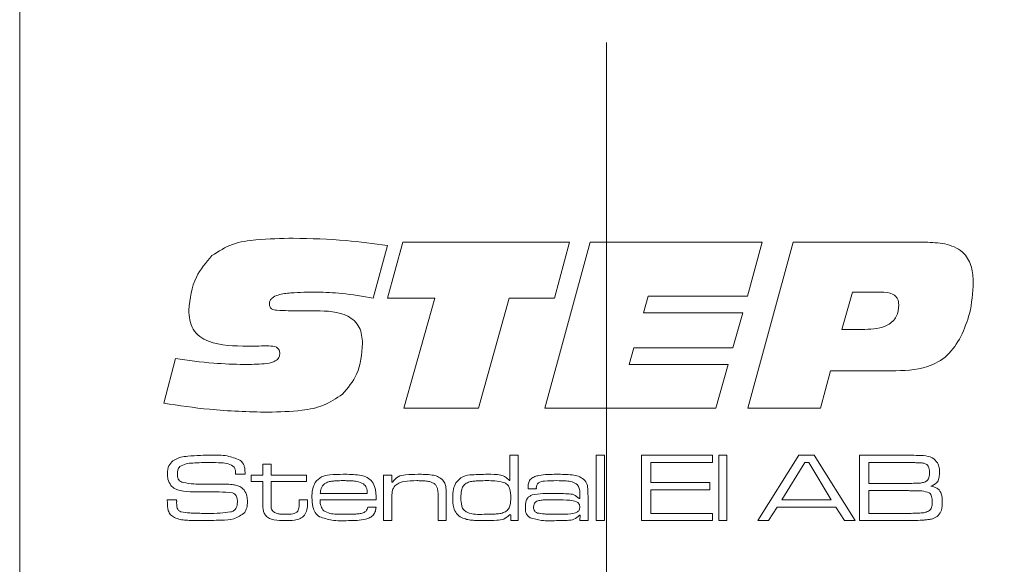
# Model space of a CAD drawing. Units: millimetres. Extents: x 0 to 210, y 0 to 297.
# Drawn here: x 142 to 158, y 200 to 209 of the extents above; entities that cross this region are included whole.
import ezdxf

# ---------------------------------------------------------------- set-up
doc = ezdxf.new("R2010")
doc.units = ezdxf.units.MM
doc.linetypes.add('CENTERX2', pattern=[20.32, 12.7, -2.54, 2.54, -2.54])
doc.styles.add('SLDTEXTSTYLE0', font='TXT', dxfattribs={"width": 0.75})
doc.dimstyles.new('SLDDIMSTYLE0', dxfattribs={"dimtxt": 3.5, "dimasz": 2.5, "dimexe": 0, "dimexo": 0.0625, "dimgap": 0.875, "dimtad": 1, "dimlfac": 2, "dimrnd": 1e-09, "dimzin": 12, "dimdsep": 46, "dimtxsty": 'SLDTEXTSTYLE0', "dimsah": 1, "dimcen": 0.09, "dimadec": 0, "dimazin": 3, "dimtfac": 1, "dimtofl": 0, "dimtmove": 0, "dimatfit": 3, "dimfxl": 0, "dimfrac": 2, "dimtolj": 1, "dimtzin": 12, "dimarcsym": 0})

# ---------------------------------------------------------------- blocks, each defined once
blk = doc.blocks.new('_D_2')
at = {"color": 7, "linetype": 'Continuous', "lineweight": 0}
for p, q in [((155.088, 152.884), (162.09, 152.884)), ((162.09, 152.884), (170.97, 152.884))]:
    blk.add_line(p, q, dxfattribs=at)
for points in [[(155.088, 152.884), (157.588, 152.574), (157.588, 153.194)], [(162.09, 152.884), (159.59, 153.194), (159.59, 152.574)]]:
    blk.add_solid(points, dxfattribs=at)
at = {"color": 7, "linetype": 'Continuous', "lineweight": 0, "insert": (165.797, 157.396), "char_height": 3.5, "attachment_point": 1, "style": 'SLDTEXTSTYLE0'}
blk.add_mtext('14', dxfattribs=at)
blk = doc.blocks.new('_D_16')
at = {"color": 7, "linetype": 'Continuous', "lineweight": 0}
for p, q in [((151.338, 187.845), (162.09, 187.845)), ((162.09, 187.845), (176.912, 187.845))]:
    blk.add_line(p, q, dxfattribs=at)
for points in [[(151.338, 187.845), (153.838, 187.535), (153.838, 188.155)], [(162.09, 187.845), (159.59, 188.155), (159.59, 187.535)]]:
    blk.add_solid(points, dxfattribs=at)
at = {"color": 7, "linetype": 'Continuous', "lineweight": 0, "insert": (167.861, 192.357), "char_height": 3.5, "attachment_point": 1, "style": 'SLDTEXTSTYLE0'}
blk.add_mtext('21,5', dxfattribs=at)

msp = doc.modelspace()

# ---------------------------------------------------------------- linework, layer by layer
at = {"color": 7, "linetype": 'Continuous', "lineweight": 15}
for p, q in [((141.8397, 78.2551), (141.8397, 218.2551)), ((147.7905, 205.3856), (147.5597, 204.5303)), ((147.7905, 204.5308), (148.0392, 205.4354)), ((148.0392, 205.4354), (150.7389, 205.4354)), ((150.3368, 202.7551), (151.0708, 205.4354)), ((150.7389, 205.4354), (150.4939, 204.5308)), ((151.0708, 205.4354), (153.8547, 205.4354)), ((153.8547, 205.4354), (153.6149, 204.5643)), ((153.6202, 202.7551), (154.3546, 205.4354)), ((154.3546, 205.4354), (156.5365, 205.4354)), ((155.3147, 204.6313), (155.1461, 204.0282)), ((155.7728, 204.6313), (155.3147, 204.6313)), ((148.5601, 204.5308), (147.7905, 204.5308)), ((148.0575, 202.7551), (148.5601, 204.5308)), ((149.7631, 204.5308), (149.2621, 202.7551)), ((150.4939, 204.5308), (149.7631, 204.5308)), ((152.0125, 204.5643), (151.9371, 204.2963)), ((153.6149, 204.5643), (152.0125, 204.5643)), ((146.185, 204.3298), (146.6336, 204.3298)), ((151.9371, 204.2963), (153.5395, 204.2963)), ((153.5395, 204.2963), (153.3783, 203.7267)), ((155.1461, 204.0282), (155.5147, 204.0282)), ((145.5835, 203.7565), (145.5301, 203.7565)), ((151.7796, 203.7267), (151.7047, 203.4587)), ((153.3783, 203.7267), (151.7796, 203.7267)), ((144.1722, 202.8347), (144.3596, 203.555)), ((151.7047, 203.4587), (153.3071, 203.4587)), ((153.3071, 203.4587), (153.1077, 202.7551)), ((154.9629, 203.3582), (154.798, 202.7551)), ((155.9455, 203.3582), (154.9629, 203.3582)), ((149.2621, 202.7551), (148.0575, 202.7551)), ((153.1077, 202.7551), (150.3368, 202.7551)), ((154.798, 202.7551), (153.6202, 202.7551)), ((149.7725, 201.5826), (149.7725, 201.9937)), ((149.7725, 201.9937), (149.9048, 201.9937)), ((149.9048, 201.9937), (149.9048, 200.9354)), ((151.1689, 201.9937), (151.3012, 201.9937)), ((151.1689, 200.9354), (151.1689, 201.9937)), ((151.3012, 201.9937), (151.3012, 200.9354)), ((151.9039, 201.9937), (153.0504, 201.9937)), ((151.9039, 200.9354), (151.9039, 201.9937)), ((153.0504, 201.9937), (153.0504, 201.8761)), ((153.1533, 201.9937), (153.2856, 201.9937)), ((153.1533, 200.9354), (153.1533, 201.9937)), ((153.2856, 201.9937), (153.2856, 200.9354)), ((153.7828, 200.9354), (154.4477, 201.9937)), ((154.4477, 201.9937), (154.6978, 201.9937)), ((154.6978, 201.9937), (155.3609, 200.9354)), ((155.4316, 201.9937), (156.2006, 201.9937)), ((155.4316, 200.9354), (155.4316, 201.9937)), ((145.7744, 201.8467), (145.9066, 201.8467)), ((145.7744, 201.6703), (145.7744, 201.8467)), ((145.9066, 201.8467), (145.9066, 201.6703)), ((152.0509, 201.8761), (152.0509, 201.5527)), ((153.0504, 201.8761), (152.0509, 201.8761)), ((154.5458, 201.8761), (154.1753, 201.2735)), ((154.6085, 201.8761), (154.5458, 201.8761)), ((154.9735, 201.2735), (154.6085, 201.8761)), ((156.2006, 201.8761), (155.5786, 201.8761)), ((155.5786, 201.8761), (155.5786, 201.538)), ((145.3318, 201.685), (145.3318, 201.7009)), ((145.4882, 201.685), (145.3318, 201.685)), ((145.5833, 201.6703), (145.7744, 201.6703)), ((145.5833, 201.5674), (145.5833, 201.6703)), ((145.7744, 201.5674), (145.5833, 201.5674)), ((145.7744, 201.2183), (145.7744, 201.5674)), ((145.9066, 201.6703), (146.4799, 201.6703)), ((145.9066, 201.5674), (145.9066, 201.2576)), ((146.4799, 201.5674), (145.9066, 201.5674)), ((146.4799, 201.6703), (146.4799, 201.5674)), ((147.7293, 201.6703), (147.8616, 201.6703)), ((147.7293, 200.9354), (147.7293, 201.6703)), ((147.8616, 201.6703), (147.8616, 201.5596)), ((149.764, 201.5826), (149.7725, 201.5826)), ((147.8616, 201.5596), (147.871, 201.5596)), ((150.2008, 201.4498), (150.0667, 201.4498)), ((152.0509, 201.5527), (153.0063, 201.5527)), ((152.0509, 201.4351), (152.0509, 201.053)), ((153.0063, 201.4351), (152.0509, 201.4351)), ((153.0063, 201.5527), (153.0063, 201.4351)), ((155.5786, 201.538), (156.2006, 201.538)), ((155.5786, 201.4204), (155.5786, 201.053)), ((156.2006, 201.4204), (155.5786, 201.4204)), ((144.2271, 201.2735), (144.3791, 201.2735)), ((146.3623, 201.2735), (146.4946, 201.2735)), ((146.3623, 201.2261), (146.3623, 201.2735)), ((146.4946, 201.2735), (146.4946, 201.2261)), ((147.6081, 201.2735), (146.6999, 201.2735)), ((146.7043, 201.3764), (147.4654, 201.3764)), ((147.8616, 201.2753), (147.8616, 200.9354)), ((148.6113, 200.9354), (148.6113, 201.301)), ((148.7436, 201.3504), (148.7436, 200.9354)), ((150.8931, 201.2948), (150.9043, 201.2948)), ((150.9043, 201.2948), (150.9043, 201.3738)), ((151.0366, 201.3228), (151.0366, 200.9354)), ((154.1753, 201.2735), (154.9735, 201.2735)), ((147.4714, 201.1559), (147.6062, 201.1559)), ((154.0998, 201.1559), (153.9599, 200.9354)), ((155.0483, 201.1559), (154.0998, 201.1559)), ((155.1873, 200.9354), (155.0483, 201.1559)), ((147.8616, 200.9354), (147.7293, 200.9354)), ((148.7436, 200.9354), (148.6113, 200.9354)), ((149.7872, 201.03), (149.7665, 201.03)), ((149.7872, 200.9354), (149.7872, 201.03)), ((149.9048, 200.9354), (149.7872, 200.9354)), ((150.9071, 201.0215), (150.9, 201.0215)), ((150.9043, 200.9354), (150.9071, 201.0215)), ((151.0366, 200.9354), (150.9043, 200.9354)), ((151.3012, 200.9354), (151.1689, 200.9354)), ((153.0504, 200.9354), (151.9039, 200.9354)), ((152.0509, 201.053), (153.0504, 201.053)), ((153.0504, 201.053), (153.0504, 200.9354)), ((153.2856, 200.9354), (153.1533, 200.9354)), ((153.9599, 200.9354), (153.7828, 200.9354)), ((155.3609, 200.9354), (155.1873, 200.9354)), ((156.2006, 200.9354), (155.4316, 200.9354)), ((155.5786, 201.053), (156.2006, 201.053))]:
    msp.add_line(p, q, dxfattribs=at)
at = {"color": 7, "linetype": 'CENTERX2', "lineweight": 0}
msp.add_line((151.3378, 208.6632), (151.3378, 100.2795), dxfattribs=at)
at = {"color": 7, "linetype": 'Continuous', "lineweight": 15}
for points, knots in [([(144.9501, 205.2202), (145.0588, 205.2894), (145.2769, 205.4283), (145.7384, 205.4907), (146.0669, 205.4979), (146.2677, 205.5024)], [0, 0, 0, 0, 0.2785998, 0.5589463, 1, 1, 1, 1]), ([(146.2677, 205.5024), (146.5531, 205.4951), (147.0628, 205.482), (147.5682, 205.4151), (147.7905, 205.3856)], [0, 0, 0, 0, 0.5599572, 1, 1, 1, 1]), ([(156.5365, 205.4354), (156.6417, 205.4311), (156.8511, 205.4227), (157.1284, 205.2855), (157.2593, 205.0358), (157.2678, 204.8707), (157.272, 204.7878)], [0, 0, 0, 0, 0.2811896, 0.5597175, 0.779187, 1, 1, 1, 1]), ([(144.5742, 204.3408), (144.5973, 204.5262), (144.6385, 204.8577), (144.8548, 205.1094), (144.9501, 205.2202)], [0, 0, 0, 0, 0.5595057, 1, 1, 1, 1]), ([(157.272, 204.7878), (157.2616, 204.6176), (157.2428, 204.3137), (157.1242, 204.034), (157.0721, 203.911)], [0, 0, 0, 0, 0.56006668, 1, 1, 1, 1]), ([(146.6493, 204.6313), (146.5088, 204.6297), (146.2982, 204.6274), (146.0522, 204.599), (145.9374, 204.5503), (145.8873, 204.4967), (145.883, 204.4611), (145.8808, 204.4434)], [0, 0, 0, 0, 0.5008207, 0.7509271, 0.8754642, 0.9377991, 1, 1, 1, 1]), ([(147.5597, 204.5303), (147.3909, 204.5605), (147.0896, 204.6145), (146.7839, 204.6262), (146.6493, 204.6313)], [0, 0, 0, 0, 0.560045, 1, 1, 1, 1]), ([(156.0659, 204.424), (156.0628, 204.4587), (156.0581, 204.5108), (156.0157, 204.5663), (155.9306, 204.6248), (155.8428, 204.6284), (155.7728, 204.6313)], [0, 0, 0, 0, 0.2498089, 0.3754293, 0.501073, 1, 1, 1, 1]), ([(145.8808, 204.4434), (145.8819, 204.428), (145.884, 204.3974), (145.9122, 204.3575), (145.9568, 204.3423), (146.0474, 204.3315), (146.1238, 204.3305), (146.185, 204.3298)], [0, 0, 0, 0, 0.12495038, 0.24909253, 0.37364667, 0.4989601, 1, 1, 1, 1]), ([(145.5301, 203.7565), (145.3122, 203.7588), (145.0397, 203.7617), (144.7471, 203.9025), (144.5988, 204.0671), (144.584, 204.2314), (144.5742, 204.3408)], [0, 0, 0, 0, 0.5008004, 0.6261768, 0.7512713, 1, 1, 1, 1]), ([(146.6336, 204.3298), (146.8141, 204.3242), (147.0399, 204.3172), (147.2618, 204.1698), (147.3691, 204.0254), (147.3807, 203.8917), (147.3885, 203.8026)], [0, 0, 0, 0, 0.4995288, 0.6250407, 0.750415, 1, 1, 1, 1]), ([(155.5147, 204.0282), (155.6472, 204.0344), (155.813, 204.042), (155.9713, 204.1556), (156.0506, 204.2605), (156.0598, 204.3587), (156.0659, 204.424)], [0, 0, 0, 0, 0.4990314, 0.62469931, 0.75028746, 1, 1, 1, 1]), ([(147.3885, 203.8026), (147.3747, 203.6286), (147.35, 203.318), (147.1498, 203.0823), (147.0618, 202.9786)], [0, 0, 0, 0, 0.56036136, 1, 1, 1, 1]), ([(157.0721, 203.911), (157.0063, 203.8033), (156.8751, 203.5886), (156.4663, 203.3681), (156.1433, 203.3619), (155.9455, 203.3582)], [0, 0, 0, 0, 0.2802754, 0.5591732, 1, 1, 1, 1]), ([(145.4694, 203.4587), (145.5785, 203.4606), (145.7421, 203.4635), (145.9348, 203.4888), (146.0181, 203.5426), (146.0454, 203.5917), (146.0474, 203.6192), (146.0484, 203.633)], [0, 0, 0, 0, 0.5011036, 0.7508947, 0.8751095, 0.9374501, 1, 1, 1, 1]), ([(145.873, 203.7602), (145.8189, 203.7599), (145.7224, 203.7594), (145.626, 203.7574), (145.5835, 203.7565)], [0, 0, 0, 0, 0.5599981, 1, 1, 1, 1]), ([(146.0484, 203.633), (146.0469, 203.6541), (146.0447, 203.6857), (146.0206, 203.7208), (145.9693, 203.7574), (145.9158, 203.7589), (145.873, 203.7602)], [0, 0, 0, 0, 0.2501043, 0.3757723, 0.5011867, 1, 1, 1, 1]), ([(144.3596, 203.555), (144.5659, 203.5266), (144.9343, 203.4759), (145.3059, 203.4639), (145.4694, 203.4587)], [0, 0, 0, 0, 0.5600373, 1, 1, 1, 1]), ([(147.0618, 202.9786), (146.963, 202.9126), (146.765, 202.7803), (146.3432, 202.7012), (146.04, 202.6931), (145.8547, 202.6881)], [0, 0, 0, 0, 0.2790516, 0.5592416, 1, 1, 1, 1]), ([(145.8547, 202.6881), (145.5389, 202.6965), (144.9749, 202.7117), (144.4175, 202.7971), (144.1722, 202.8347)], [0, 0, 0, 0, 0.55995308, 1, 1, 1, 1]), ([(144.231, 201.6958), (144.2336, 201.7409), (144.2383, 201.8212), (144.2943, 201.8779), (144.3189, 201.9028)], [0, 0, 0, 0, 0.5609582, 1, 1, 1, 1]), ([(144.3189, 201.9028), (144.3613, 201.925), (144.4373, 201.9648), (144.5225, 201.9731), (144.5601, 201.9767)], [0, 0, 0, 0, 0.558275, 1, 1, 1, 1]), ([(144.5601, 201.9767), (144.6286, 201.9825), (144.7508, 201.9929), (144.8736, 201.9935), (144.9276, 201.9937)], [0, 0, 0, 0, 0.5599634, 1, 1, 1, 1]), ([(144.9276, 201.9937), (145.0193, 201.996), (145.1824, 202.0001), (145.3339, 201.9409), (145.4002, 201.9149)], [0, 0, 0, 0, 0.5623049, 1, 1, 1, 1]), ([(145.4002, 201.9149), (145.4228, 201.8955), (145.46, 201.8635), (145.4794, 201.7978), (145.4864, 201.7417), (145.4876, 201.7039), (145.4882, 201.685)], [0, 0, 0, 0, 0.3385459, 0.5586329, 0.7792524, 1, 1, 1, 1]), ([(156.2006, 201.9937), (156.2499, 201.9931), (156.3379, 201.9921), (156.4258, 201.9884), (156.4645, 201.9868)], [0, 0, 0, 0, 0.5600113, 1, 1, 1, 1]), ([(156.4645, 201.9868), (156.5157, 201.9804), (156.607, 201.9689), (156.6666, 201.9001), (156.6928, 201.8699)], [0, 0, 0, 0, 0.5611942, 1, 1, 1, 1]), ([(144.4301, 201.8097), (144.4226, 201.8011), (144.4076, 201.7838), (144.3948, 201.7443), (144.3935, 201.7151), (144.3926, 201.6972)], [0, 0, 0, 0, 0.2794928, 0.5596339, 1, 1, 1, 1]), ([(144.9214, 201.8761), (144.828, 201.8745), (144.698, 201.8722), (144.5295, 201.8585), (144.4631, 201.826), (144.4301, 201.8097)], [0, 0, 0, 0, 0.5612008, 0.7815871, 1, 1, 1, 1]), ([(145.3129, 201.8017), (145.2811, 201.8224), (145.2166, 201.8641), (145.0782, 201.872), (144.9809, 201.8746), (144.9214, 201.8761)], [0, 0, 0, 0, 0.2759152, 0.557398, 1, 1, 1, 1]), ([(145.3318, 201.7009), (145.332, 201.7205), (145.3323, 201.7555), (145.3188, 201.7876), (145.3129, 201.8017)], [0, 0, 0, 0, 0.561398, 1, 1, 1, 1]), ([(156.5187, 201.8419), (156.5024, 201.8505), (156.4696, 201.8678), (156.4083, 201.8698), (156.343, 201.8731), (156.2717, 201.8746), (156.2243, 201.8756), (156.2006, 201.8761)], [0, 0, 0, 0, 0.16912074, 0.33914612, 0.55943035, 0.77971563, 1, 1, 1, 1]), ([(156.5635, 201.7071), (156.5623, 201.7346), (156.5607, 201.7729), (156.5422, 201.8193), (156.5265, 201.8344), (156.5187, 201.8419)], [0, 0, 0, 0, 0.56010412, 0.78038778, 1, 1, 1, 1]), ([(156.7252, 201.7229), (156.7244, 201.6955), (156.7227, 201.6409), (156.6996, 201.5651), (156.645, 201.5167), (156.6048, 201.5011), (156.5846, 201.4933)], [0, 0, 0, 0, 0.28092, 0.5600663, 0.7795175, 1, 1, 1, 1]), ([(156.6928, 201.8699), (156.7039, 201.8436), (156.7239, 201.7965), (156.7248, 201.7454), (156.7252, 201.7229)], [0, 0, 0, 0, 0.5589248, 1, 1, 1, 1]), ([(144.2863, 201.5036), (144.2672, 201.537), (144.2328, 201.5968), (144.2315, 201.6655), (144.231, 201.6958)], [0, 0, 0, 0, 0.5577339, 1, 1, 1, 1]), ([(144.3926, 201.6972), (144.3931, 201.6794), (144.394, 201.6439), (144.4066, 201.5932), (144.4446, 201.5636), (144.4714, 201.555), (144.4847, 201.5507)], [0, 0, 0, 0, 0.28088995, 0.55994203, 0.77937864, 1, 1, 1, 1]), ([(146.6202, 201.5525), (146.652, 201.5872), (146.7157, 201.657), (146.8858, 201.6816), (147.0033, 201.6837), (147.0752, 201.685)], [0, 0, 0, 0, 0.2776397, 0.5579265, 1, 1, 1, 1]), ([(147.0686, 201.5821), (147.0343, 201.5818), (146.978, 201.5813), (146.8999, 201.5753), (146.8335, 201.5656), (146.7944, 201.5445), (146.7748, 201.5339)], [0, 0, 0, 0, 0.3403759, 0.5605811, 0.78061, 1, 1, 1, 1]), ([(147.4018, 201.53), (147.3664, 201.5458), (147.3078, 201.572), (147.2187, 201.5779), (147.1438, 201.5819), (147.0936, 201.5821), (147.0686, 201.5821)], [0, 0, 0, 0, 0.338323, 0.5588282, 0.7794026, 1, 1, 1, 1]), ([(147.0752, 201.685), (147.1634, 201.6846), (147.2862, 201.684), (147.4443, 201.6518), (147.4989, 201.6075), (147.5261, 201.5854)], [0, 0, 0, 0, 0.5608366, 0.7807812, 1, 1, 1, 1]), ([(147.5261, 201.5854), (147.5485, 201.5548), (147.5855, 201.5044), (147.6003, 201.4186), (147.6064, 201.3463), (147.6075, 201.2977), (147.6081, 201.2735)], [0, 0, 0, 0, 0.3384736, 0.5588125, 0.7793839, 1, 1, 1, 1]), ([(147.871, 201.5596), (147.8987, 201.5926), (147.9542, 201.659), (148.1102, 201.6816), (148.2173, 201.6837), (148.2828, 201.685)], [0, 0, 0, 0, 0.2772424, 0.5576404, 1, 1, 1, 1]), ([(148.2656, 201.5821), (148.1955, 201.5808), (148.0978, 201.579), (147.974, 201.5484), (147.9304, 201.5138), (147.9087, 201.4965)], [0, 0, 0, 0, 0.5605695, 0.7806919, 1, 1, 1, 1]), ([(148.566, 201.5183), (148.5521, 201.5295), (148.5242, 201.5521), (148.467, 201.5687), (148.4039, 201.5776), (148.3348, 201.5816), (148.2887, 201.5819), (148.2656, 201.5821)], [0, 0, 0, 0, 0.1694139, 0.3393774, 0.5595063, 0.7797429, 1, 1, 1, 1]), ([(148.2828, 201.685), (148.3592, 201.6843), (148.4656, 201.6833), (148.6022, 201.6569), (148.6512, 201.621), (148.6756, 201.603)], [0, 0, 0, 0, 0.5607428, 0.7807812, 1, 1, 1, 1]), ([(148.6756, 201.603), (148.6914, 201.5833), (148.7232, 201.5437), (148.7416, 201.454), (148.7428, 201.3897), (148.7436, 201.3504)], [0, 0, 0, 0, 0.2791489, 0.5591769, 1, 1, 1, 1]), ([(148.8954, 201.5447), (148.9308, 201.5842), (149.0022, 201.6637), (149.1955, 201.681), (149.3272, 201.6835), (149.4078, 201.685)], [0, 0, 0, 0, 0.2773211, 0.5576897, 1, 1, 1, 1]), ([(149.3988, 201.5821), (149.3606, 201.582), (149.2977, 201.5817), (149.2104, 201.5768), (149.1361, 201.57), (149.0901, 201.5514), (149.0672, 201.5422)], [0, 0, 0, 0, 0.3403106, 0.5605052, 0.7805891, 1, 1, 1, 1]), ([(149.6884, 201.5484), (149.6351, 201.5606), (149.5397, 201.5825), (149.442, 201.5823), (149.3988, 201.5821)], [0, 0, 0, 0, 0.5588952, 1, 1, 1, 1]), ([(149.4078, 201.685), (149.4798, 201.6853), (149.5801, 201.6857), (149.707, 201.6472), (149.745, 201.6041), (149.764, 201.5826)], [0, 0, 0, 0, 0.5609253, 0.7806357, 1, 1, 1, 1]), ([(150.0665, 201.4822), (150.068, 201.5059), (150.0711, 201.5532), (150.1108, 201.6156), (150.1741, 201.6504), (150.3121, 201.6823), (150.4303, 201.6838), (150.5249, 201.685)], [0, 0, 0, 0, 0.124907, 0.2492217, 0.3738736, 0.4991349, 1, 1, 1, 1]), ([(150.5313, 201.5821), (150.4662, 201.5807), (150.3687, 201.5786), (150.2464, 201.5654), (150.202, 201.5103), (150.1999, 201.4769), (150.1988, 201.4602)], [0, 0, 0, 0, 0.50223787, 0.75115216, 0.87506129, 1, 1, 1, 1]), ([(150.5249, 201.685), (150.6105, 201.6845), (150.7296, 201.6837), (150.8838, 201.6601), (150.9398, 201.6213), (150.9677, 201.6019)], [0, 0, 0, 0, 0.5608652, 0.7809175, 1, 1, 1, 1]), ([(150.8655, 201.5158), (150.8385, 201.5344), (150.7843, 201.5719), (150.6654, 201.5795), (150.5822, 201.5811), (150.5313, 201.5821)], [0, 0, 0, 0, 0.2774837, 0.5582694, 1, 1, 1, 1]), ([(150.9677, 201.6019), (150.9893, 201.5753), (151.0249, 201.5314), (151.0325, 201.453), (151.0361, 201.3883), (151.0365, 201.3446), (151.0366, 201.3228)], [0, 0, 0, 0, 0.3374322, 0.5581391, 0.7790565, 1, 1, 1, 1]), ([(156.2006, 201.538), (156.2347, 201.5381), (156.291, 201.5382), (156.3691, 201.5404), (156.4358, 201.5429), (156.4776, 201.5576), (156.4985, 201.5649)], [0, 0, 0, 0, 0.34035123, 0.56058612, 0.78070148, 1, 1, 1, 1]), ([(156.4985, 201.5649), (156.5111, 201.5739), (156.5363, 201.592), (156.5599, 201.6435), (156.5621, 201.683), (156.5635, 201.7071)], [0, 0, 0, 0, 0.2793865, 0.5595158, 1, 1, 1, 1]), ([(144.6524, 201.4018), (144.5794, 201.4036), (144.4776, 201.406), (144.3514, 201.4465), (144.308, 201.4846), (144.2863, 201.5036)], [0, 0, 0, 0, 0.5603016, 0.7804416, 1, 1, 1, 1]), ([(144.4847, 201.5507), (144.5414, 201.542), (144.6427, 201.5266), (144.7451, 201.5263), (144.7902, 201.5261)], [0, 0, 0, 0, 0.5595597, 1, 1, 1, 1]), ([(145.2835, 201.3832), (145.2124, 201.3908), (145.0951, 201.4033), (144.9307, 201.4011), (144.7916, 201.4021), (144.6988, 201.4019), (144.6524, 201.4018)], [0, 0, 0, 0, 0.3392542, 0.5595022, 0.7797507, 1, 1, 1, 1]), ([(144.7902, 201.5261), (144.861, 201.5257), (144.9875, 201.5249), (145.114, 201.5246), (145.1696, 201.5245)], [0, 0, 0, 0, 0.5599993, 1, 1, 1, 1]), ([(145.1696, 201.5245), (145.2067, 201.5236), (145.2678, 201.5222), (145.3516, 201.5083), (145.4203, 201.4823), (145.4545, 201.4483), (145.4716, 201.4312)], [0, 0, 0, 0, 0.34039935, 0.56055168, 0.78036048, 1, 1, 1, 1]), ([(145.4716, 201.4312), (145.4898, 201.399), (145.5223, 201.3412), (145.5238, 201.2753), (145.5245, 201.2461)], [0, 0, 0, 0, 0.5580919, 1, 1, 1, 1]), ([(146.5681, 201.3084), (146.5689, 201.3561), (146.5702, 201.4412), (146.605, 201.5185), (146.6202, 201.5525)], [0, 0, 0, 0, 0.5608274, 1, 1, 1, 1]), ([(146.7748, 201.5339), (146.7625, 201.5227), (146.7378, 201.5001), (146.7132, 201.4447), (146.7077, 201.4023), (146.7043, 201.3764)], [0, 0, 0, 0, 0.2794132, 0.5595368, 1, 1, 1, 1]), ([(147.4654, 201.3764), (147.4638, 201.4098), (147.461, 201.4693), (147.4199, 201.5115), (147.4018, 201.53)], [0, 0, 0, 0, 0.5616867, 1, 1, 1, 1]), ([(147.9087, 201.4965), (147.8939, 201.4744), (147.8693, 201.4379), (147.8645, 201.377), (147.8617, 201.3263), (147.8616, 201.2923), (147.8616, 201.2753)], [0, 0, 0, 0, 0.3380635, 0.5585701, 0.7792776, 1, 1, 1, 1]), ([(148.6113, 201.301), (148.6111, 201.3268), (148.6107, 201.3693), (148.6061, 201.4279), (148.5961, 201.4779), (148.5761, 201.5048), (148.566, 201.5183)], [0, 0, 0, 0, 0.34050305, 0.56080071, 0.78055478, 1, 1, 1, 1]), ([(148.8465, 201.3074), (148.847, 201.3537), (148.8479, 201.4363), (148.8809, 201.5116), (148.8954, 201.5447)], [0, 0, 0, 0, 0.5608864, 1, 1, 1, 1]), ([(149.0672, 201.5422), (149.0476, 201.5268), (149.0082, 201.496), (148.9817, 201.4087), (148.9799, 201.3459), (148.9788, 201.3074)], [0, 0, 0, 0, 0.2786512, 0.5586647, 1, 1, 1, 1]), ([(149.7872, 201.3022), (149.7867, 201.3552), (149.786, 201.429), (149.7417, 201.5154), (149.7062, 201.5374), (149.6884, 201.5484)], [0, 0, 0, 0, 0.5602873, 0.7801375, 1, 1, 1, 1]), ([(150.0667, 201.4498), (150.0666, 201.4559), (150.0664, 201.4667), (150.0665, 201.4775), (150.0665, 201.4822)], [0, 0, 0, 0, 0.5600003, 1, 1, 1, 1]), ([(150.1988, 201.4602), (150.1995, 201.4583), (150.2008, 201.455), (150.2008, 201.4514), (150.2008, 201.4498)], [0, 0, 0, 0, 0.55839465, 1, 1, 1, 1]), ([(150.9043, 201.3738), (150.9039, 201.4024), (150.9031, 201.4534), (150.877, 201.4967), (150.8655, 201.5158)], [0, 0, 0, 0, 0.5616043, 1, 1, 1, 1]), ([(156.558, 201.3837), (156.5192, 201.3969), (156.4549, 201.4189), (156.3603, 201.4169), (156.2806, 201.4195), (156.2273, 201.4201), (156.2006, 201.4204)], [0, 0, 0, 0, 0.3365625, 0.557707, 0.7788524, 1, 1, 1, 1]), ([(156.5846, 201.4933), (156.6176, 201.4865), (156.6831, 201.473), (156.7667, 201.3773), (156.7683, 201.2903), (156.7693, 201.2369)], [0, 0, 0, 0, 0.28105479, 0.55884537, 1, 1, 1, 1]), ([(144.231, 201.2257), (144.2303, 201.2346), (144.229, 201.2505), (144.2277, 201.2665), (144.2271, 201.2735)], [0, 0, 0, 0, 0.5599606, 1, 1, 1, 1]), ([(144.38, 201.2496), (144.379, 201.2122), (144.3777, 201.1604), (144.4081, 201.098), (144.435, 201.0854), (144.4485, 201.0792)], [0, 0, 0, 0, 0.5618186, 0.7799298, 1, 1, 1, 1]), ([(144.3791, 201.2735), (144.3791, 201.269), (144.379, 201.261), (144.3797, 201.2531), (144.38, 201.2496)], [0, 0, 0, 0, 0.5600736, 1, 1, 1, 1]), ([(145.3628, 201.2328), (145.3621, 201.2682), (145.3612, 201.3176), (145.3217, 201.3681), (145.2963, 201.3782), (145.2835, 201.3832)], [0, 0, 0, 0, 0.55925994, 0.77932062, 1, 1, 1, 1]), ([(145.5245, 201.2461), (145.5235, 201.2104), (145.5217, 201.1467), (145.4933, 201.0899), (145.4808, 201.0649)], [0, 0, 0, 0, 0.56055059, 1, 1, 1, 1]), ([(145.9066, 201.2576), (145.907, 201.2374), (145.9077, 201.2041), (145.9095, 201.1582), (145.9128, 201.118), (145.9294, 201.0971), (145.9377, 201.0867)], [0, 0, 0, 0, 0.3406394, 0.56104833, 0.78057314, 1, 1, 1, 1]), ([(146.691, 200.9979), (146.6661, 201.0192), (146.6163, 201.062), (146.5745, 201.174), (146.5706, 201.2574), (146.5681, 201.3084)], [0, 0, 0, 0, 0.27921, 0.5593837, 1, 1, 1, 1]), ([(146.6999, 201.2735), (146.7018, 201.2367), (146.7052, 201.1712), (146.7434, 201.1185), (146.7601, 201.0955)], [0, 0, 0, 0, 0.5621536, 1, 1, 1, 1]), ([(148.9916, 200.9848), (148.9618, 201.0041), (148.9023, 201.0428), (148.8512, 201.1626), (148.8482, 201.2524), (148.8465, 201.3074)], [0, 0, 0, 0, 0.27946825, 0.55894851, 1, 1, 1, 1]), ([(148.9788, 201.3074), (148.9806, 201.2615), (148.9833, 201.1926), (149.0211, 201.1049), (149.1439, 201.0314), (149.2616, 201.0352), (149.3559, 201.0383)], [0, 0, 0, 0, 0.2504247, 0.375425, 0.4997483, 1, 1, 1, 1]), ([(149.6988, 201.0782), (149.7176, 201.0929), (149.7554, 201.1223), (149.7842, 201.2048), (149.7861, 201.2652), (149.7872, 201.3022)], [0, 0, 0, 0, 0.2791468, 0.5589668, 1, 1, 1, 1]), ([(150.0224, 201.1552), (150.0232, 201.1779), (150.0247, 201.2233), (150.0433, 201.2857), (150.0847, 201.3297), (150.1177, 201.344), (150.1342, 201.3511)], [0, 0, 0, 0, 0.28063374, 0.56012923, 0.7797872, 1, 1, 1, 1]), ([(150.1342, 201.3511), (150.1912, 201.3605), (150.2931, 201.3773), (150.3963, 201.3766), (150.4418, 201.3764)], [0, 0, 0, 0, 0.5592491, 1, 1, 1, 1]), ([(150.2068, 201.2503), (150.1975, 201.2445), (150.179, 201.2329), (150.1581, 201.1985), (150.156, 201.1705), (150.1547, 201.1533)], [0, 0, 0, 0, 0.28026409, 0.56035473, 1, 1, 1, 1]), ([(150.529, 201.2735), (150.4923, 201.2734), (150.4317, 201.2734), (150.3474, 201.271), (150.2758, 201.269), (150.2298, 201.2565), (150.2068, 201.2503)], [0, 0, 0, 0, 0.340314, 0.5605154, 0.7806823, 1, 1, 1, 1]), ([(150.4418, 201.3764), (150.529, 201.3753), (150.6504, 201.3738), (150.8126, 201.3637), (150.8664, 201.3177), (150.8931, 201.2948)], [0, 0, 0, 0, 0.5617958, 0.7820171, 1, 1, 1, 1]), ([(150.9043, 201.1563), (150.9038, 201.1653), (150.9026, 201.1833), (150.8914, 201.2085), (150.8726, 201.2282), (150.826, 201.2559), (150.7072, 201.2706), (150.6004, 201.2723), (150.529, 201.2735)], [0, 0, 0, 0, 0.0624773, 0.1249483, 0.1873642, 0.2498605, 0.4993162, 1, 1, 1, 1]), ([(156.6076, 201.2379), (156.6063, 201.2677), (156.6044, 201.3094), (156.5843, 201.36), (156.5667, 201.3758), (156.558, 201.3837)], [0, 0, 0, 0, 0.5600958, 0.7804116, 1, 1, 1, 1]), ([(144.3456, 200.9848), (144.3225, 200.9987), (144.2765, 201.0264), (144.2327, 201.1152), (144.2316, 201.1837), (144.231, 201.2257)], [0, 0, 0, 0, 0.2801751, 0.5590014, 1, 1, 1, 1]), ([(145.2505, 201.0762), (145.2697, 201.0817), (145.3081, 201.0927), (145.3567, 201.1497), (145.3605, 201.2013), (145.3628, 201.2328)], [0, 0, 0, 0, 0.2806949, 0.5601858, 1, 1, 1, 1]), ([(145.8203, 201.0169), (145.8091, 201.0333), (145.7868, 201.0662), (145.7753, 201.137), (145.7747, 201.1875), (145.7744, 201.2183)], [0, 0, 0, 0, 0.2793802, 0.5592559, 1, 1, 1, 1]), ([(145.9377, 201.0867), (145.9546, 201.0744), (145.9888, 201.0495), (146.0644, 201.0403), (146.1177, 201.039), (146.1503, 201.0383)], [0, 0, 0, 0, 0.2782223, 0.5587233, 1, 1, 1, 1]), ([(146.1503, 201.0383), (146.1878, 201.0384), (146.2399, 201.0385), (146.3061, 201.0564), (146.3275, 201.0771), (146.3382, 201.0874)], [0, 0, 0, 0, 0.5609033, 0.7807863, 1, 1, 1, 1]), ([(146.3382, 201.0874), (146.3476, 201.1124), (146.3645, 201.1572), (146.363, 201.205), (146.3623, 201.2261)], [0, 0, 0, 0, 0.5565545, 1, 1, 1, 1]), ([(146.4946, 201.2261), (146.4957, 201.186), (146.4977, 201.1147), (146.4654, 201.0515), (146.4512, 201.0238)], [0, 0, 0, 0, 0.56209, 1, 1, 1, 1]), ([(146.7601, 201.0955), (146.7928, 201.0788), (146.8586, 201.0453), (146.9912, 201.0411), (147.085, 201.0393), (147.1423, 201.0383)], [0, 0, 0, 0, 0.2779598, 0.5586707, 1, 1, 1, 1]), ([(147.1423, 201.0383), (147.1772, 201.0384), (147.2347, 201.0387), (147.3142, 201.0441), (147.3824, 201.0516), (147.4217, 201.0744), (147.4413, 201.0858)], [0, 0, 0, 0, 0.3405668, 0.5609128, 0.7810377, 1, 1, 1, 1]), ([(147.6062, 201.1559), (147.6041, 201.1324), (147.5998, 201.0856), (147.564, 201.0225), (147.5056, 200.9809), (147.371, 200.9381), (147.2531, 200.9366), (147.1588, 200.9354)], [0, 0, 0, 0, 0.1249924, 0.2496318, 0.3743695, 0.4995668, 1, 1, 1, 1]), ([(147.4413, 201.0858), (147.4502, 201.0975), (147.4661, 201.1185), (147.4698, 201.1444), (147.4714, 201.1559)], [0, 0, 0, 0, 0.5580088, 1, 1, 1, 1]), ([(150.0996, 200.9827), (150.0844, 200.9938), (150.0542, 201.0159), (150.0241, 201.0777), (150.0231, 201.1258), (150.0224, 201.1552)], [0, 0, 0, 0, 0.2802286, 0.5593867, 1, 1, 1, 1]), ([(150.1547, 201.1533), (150.1554, 201.142), (150.1568, 201.1195), (150.1747, 201.0814), (150.2008, 201.0672), (150.2167, 201.0585)], [0, 0, 0, 0, 0.2813015, 0.56190677, 1, 1, 1, 1]), ([(150.5566, 201.0383), (150.6238, 201.0393), (150.7243, 201.0408), (150.8379, 201.0555), (150.8793, 201.0856), (150.9001, 201.1133), (150.9026, 201.1391), (150.9043, 201.1563)], [0, 0, 0, 0, 0.501302, 0.7505775, 0.8131407, 0.8756246, 1, 1, 1, 1]), ([(156.2006, 201.053), (156.2425, 201.0531), (156.3116, 201.0533), (156.4072, 201.0579), (156.4893, 201.0626), (156.5385, 201.086), (156.563, 201.0978)], [0, 0, 0, 0, 0.3405966, 0.56096967, 0.78120073, 1, 1, 1, 1]), ([(156.563, 201.0978), (156.5725, 201.1083), (156.5917, 201.1295), (156.6054, 201.1794), (156.6067, 201.2157), (156.6076, 201.2379)], [0, 0, 0, 0, 0.27884101, 0.55912976, 1, 1, 1, 1]), ([(156.7693, 201.2369), (156.7689, 201.1922), (156.7682, 201.1127), (156.7247, 201.0467), (156.7056, 201.0178)], [0, 0, 0, 0, 0.5622243, 1, 1, 1, 1]), ([(144.778, 200.9354), (144.7283, 200.9356), (144.6464, 200.936), (144.5327, 200.9415), (144.4359, 200.9502), (144.3757, 200.9732), (144.3456, 200.9848)], [0, 0, 0, 0, 0.34025624, 0.56042124, 0.78046444, 1, 1, 1, 1]), ([(144.4485, 201.0792), (144.4963, 201.0712), (144.5751, 201.0581), (144.6864, 201.0551), (144.7805, 201.0533), (144.8433, 201.0531), (144.8747, 201.053)], [0, 0, 0, 0, 0.3393605, 0.5595687, 0.7797845, 1, 1, 1, 1]), ([(145.4808, 201.0649), (145.4247, 201.0254), (145.3112, 200.9453), (145.0599, 200.9426), (144.885, 200.9381), (144.778, 200.9354)], [0, 0, 0, 0, 0.2753234, 0.5569967, 1, 1, 1, 1]), ([(144.8747, 201.053), (144.9452, 201.0529), (145.071, 201.0528), (145.1956, 201.069), (145.2505, 201.0762)], [0, 0, 0, 0, 0.560162, 1, 1, 1, 1]), ([(146.1405, 200.9354), (146.0772, 200.9368), (145.9891, 200.9387), (145.8773, 200.9677), (145.8393, 201.0005), (145.8203, 201.0169)], [0, 0, 0, 0, 0.5606957, 0.7808026, 1, 1, 1, 1]), ([(146.4512, 201.0238), (146.4278, 201.0028), (146.3809, 200.9605), (146.2687, 200.9388), (146.1891, 200.9367), (146.1405, 200.9354)], [0, 0, 0, 0, 0.2783906, 0.5586933, 1, 1, 1, 1]), ([(147.1588, 200.9354), (147.0691, 200.933), (146.9095, 200.9289), (146.7575, 200.9768), (146.691, 200.9979)], [0, 0, 0, 0, 0.5619673, 1, 1, 1, 1]), ([(149.3752, 200.9354), (149.331, 200.9357), (149.2581, 200.9363), (149.1571, 200.9421), (149.0713, 200.9525), (149.0182, 200.974), (148.9916, 200.9848)], [0, 0, 0, 0, 0.3402183, 0.5603358, 0.7803262, 1, 1, 1, 1]), ([(149.3559, 201.0383), (149.3954, 201.0385), (149.4604, 201.0388), (149.5506, 201.0433), (149.6274, 201.0498), (149.675, 201.0688), (149.6988, 201.0782)], [0, 0, 0, 0, 0.3403133, 0.5605168, 0.7806129, 1, 1, 1, 1]), ([(149.7665, 201.03), (149.7372, 201.0034), (149.6783, 200.9499), (149.5348, 200.9382), (149.4358, 200.9364), (149.3752, 200.9354)], [0, 0, 0, 0, 0.277983, 0.5582856, 1, 1, 1, 1]), ([(150.5265, 200.9354), (150.445, 200.9324), (150.3, 200.927), (150.1606, 200.9657), (150.0996, 200.9827)], [0, 0, 0, 0, 0.5626615, 1, 1, 1, 1]), ([(150.2167, 201.0585), (150.2548, 201.0522), (150.3177, 201.0419), (150.4065, 201.0403), (150.4815, 201.0382), (150.5316, 201.0383), (150.5566, 201.0383)], [0, 0, 0, 0, 0.3393653, 0.5595694, 0.7797843, 1, 1, 1, 1]), ([(150.9, 201.0215), (150.8715, 200.997), (150.8142, 200.9478), (150.6781, 200.938), (150.5841, 200.9364), (150.5265, 200.9354)], [0, 0, 0, 0, 0.2783763, 0.558535, 1, 1, 1, 1]), ([(156.4434, 200.9423), (156.3981, 200.94), (156.3172, 200.9358), (156.2362, 200.9355), (156.2006, 200.9354)], [0, 0, 0, 0, 0.5599862, 1, 1, 1, 1]), ([(156.7056, 201.0178), (156.6796, 200.9996), (156.6367, 200.9694), (156.5649, 200.9554), (156.5045, 200.9469), (156.4637, 200.9438), (156.4434, 200.9423)], [0, 0, 0, 0, 0.3385721, 0.5589427, 0.7794617, 1, 1, 1, 1])]:
    msp.add_open_spline(points, degree=3, knots=knots, dxfattribs=at)

# ---------------------------------------------------------------- dimensions: what is measured, and where the dimension line sits
at = {"color": 7, "linetype": 'Continuous', "lineweight": 0}
for base, p1, picture, middle in [((162.0897, 187.8452), (151.3378, 208.6632), '_D_16', (172.3865, 187.8452)), ((162.0897, 152.884), (155.0878, 155.2551), '_D_2', (168.3836, 152.884))]:
    dim = msp.add_linear_dim(base=base, p1=p1, p2=(162.0897, 225.2551), angle=0, dimstyle='SLDDIMSTYLE0', dxfattribs=at)
    dim.commit()
    dim.dimension.update_dxf_attribs({"geometry": picture, "text_midpoint": middle, "dimtype": 160})

doc.saveas('drawing.dxf')
